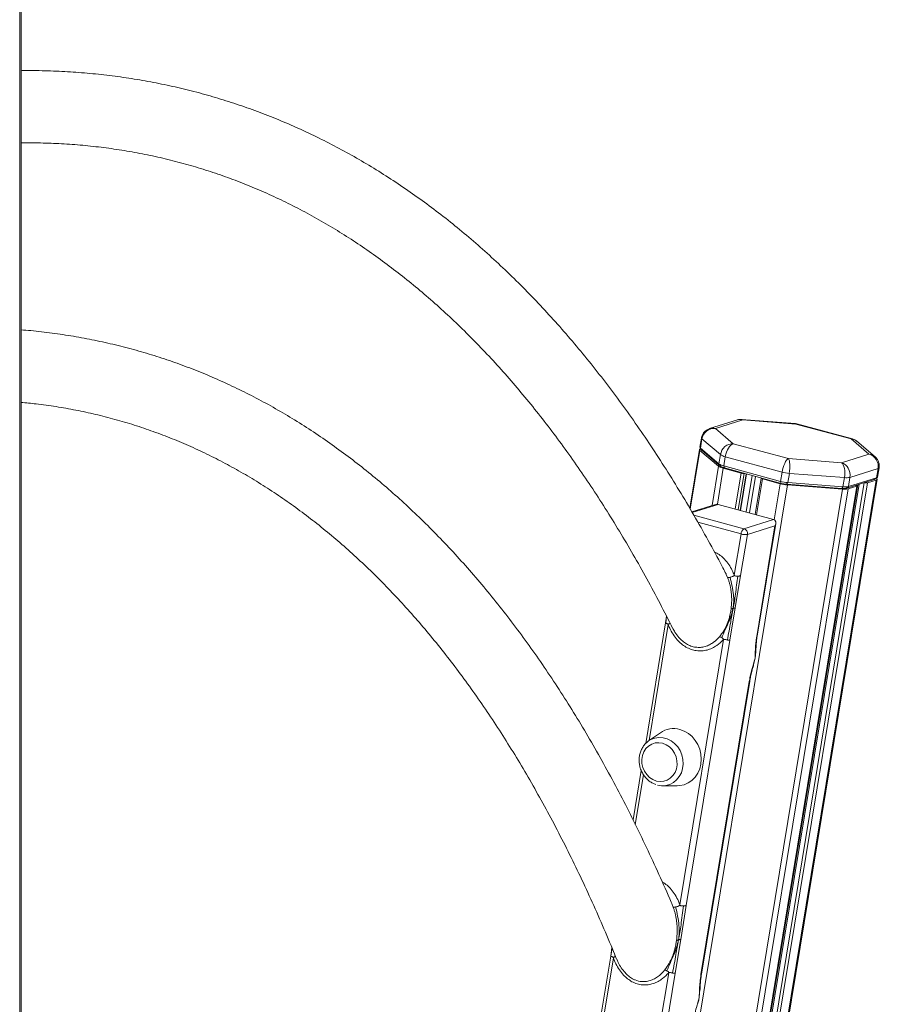
# Model space of a CAD drawing. Units: millimetres. Extents: x -12111 to 16392, y -2138 to 6954.
# Drawn here: x 7771 to 8128, y -339 to 70 of the extents above; entities that cross this region are included whole.
import ezdxf

# ---------------------------------------------------------------- set-up
doc = ezdxf.new("R2010")
doc.units = ezdxf.units.MM

msp = doc.modelspace()

# ---------------------------------------------------------------- linework, layer by layer
at = {"color": 7, "linetype": 'Continuous', "lineweight": 15}
for p, q in [((7772.05, -397.44), (7772.05, 294.65)), ((7771.47, 293.44), (7771.47, -398.64)), ((8069.45, -96.14), (8057.91, -99.77)), ((8071.65, -96.14), (8060.29, -99.71)), ((8093.44, -97.67), (8071.15, -95.95)), ((8093.75, -97.85), (8071.65, -96.14)), ((8094.16, -97.81), (8093.44, -97.7)), ((8116.62, -104.06), (8093.75, -97.85)), ((8117.23, -104.07), (8094.18, -97.8)), ((8060.29, -99.71), (8067.73, -106.02)), ((8054.49, -103.68), (8053.85, -107.52)), ((8054.69, -104.04), (8054.06, -107.88)), ((8062.39, -110.58), (8054.69, -104.04)), ((8067.73, -106.02), (8090.6, -112.24)), ((8124.06, -110.38), (8116.62, -104.06)), ((8126.57, -111.44), (8118.99, -105)), ((8053.7, -108.48), (8049.68, -132.87)), ((8061.6, -115.38), (8053.9, -108.84)), ((8053.93, -107.75), (8054.74, -108.81)), ((8054.06, -107.88), (8061.76, -114.42)), ((8054.84, -108.91), (8054.06, -107.88)), ((8054.1, -108.17), (8054.22, -108.13)), ((8062.53, -115.45), (8054.84, -108.91)), ((8112.7, -113.95), (8124.06, -110.38)), ((8062.39, -110.58), (8061.76, -114.42)), ((8062.53, -115.45), (8061.76, -114.42)), ((8064.38, -111.42), (8063.74, -115.26)), ((8087.98, -117.83), (8064.38, -111.42)), ((8090.6, -112.24), (8112.7, -113.95)), ((8070.96, -118.23), (8063.59, -116.22)), ((8063.74, -115.26), (8087.35, -121.68)), ((8064.03, -116.09), (8063.74, -115.26)), ((8087.63, -122.5), (8064.03, -116.09)), ((8072.29, -118.33), (8072.29, -118.33)), ((8087.98, -117.83), (8087.35, -121.68)), ((8091, -118.35), (8090.36, -122.19)), ((8113.87, -120.12), (8091, -118.35)), ((8127.87, -116.33), (8116.15, -120.01)), ((8127.87, -116.33), (8127.24, -120.17)), ((8127.65, -119.86), (8128.28, -116.02)), ((8022.33, -759.48), (8127.49, -120.82)), ((8070.73, -133.73), (8073.22, -118.58)), ((8079.26, -120.33), (8076.78, -135.38)), ((8079.36, -120.25), (8079.36, -120.25)), ((8087.19, -122.64), (8079.81, -120.63)), ((8087.63, -122.5), (8087.35, -121.68)), ((8089.89, -122.89), (8090.36, -122.19)), ((8090.36, -122.19), (8113.24, -123.97)), ((8113.87, -120.12), (8113.24, -123.97)), ((8126.19, -120.9), (8114.48, -124.58)), ((8116.15, -120.01), (8115.52, -123.86)), ((8115.52, -123.86), (8127.24, -120.17)), ((8127.08, -121.14), (8123.41, -122.29)), ((8127.24, -120.17), (8126.19, -120.9)), ((8126.39, -120.81), (8127.5, -120.05)), ((8127.11, -120.32), (8127.28, -120.46)), ((8015.52, -752.84), (8119.13, -123.59)), ((8119.38, -123.03), (8015.66, -752.98)), ((8112.77, -124.66), (8089.89, -122.89)), ((8113.08, -124.93), (8090.2, -123.16)), ((8112.77, -124.66), (8113.24, -123.97)), ((8114.48, -124.58), (8115.52, -123.86)), ((8119.02, -123.67), (8115.36, -124.82)), ((8060.4, -131.26), (8050.56, -134.35)), ((8084.43, -137.46), (8061.43, -131.21)), ((8072.14, -141.32), (8084.43, -137.46)), ((8085, -140.14), (8073.59, -143.72)), ((8077.44, -186.07), (8085, -140.14)), ((8077.64, -185.92), (8085.34, -139.19)), ((8068.13, -160.62), (8070.94, -143.52)), ((8073.59, -143.72), (8070.77, -160.83)), ((8068.57, -174.21), (8070.77, -160.83)), ((8066.36, -187.59), (8068.57, -174.21)), ((8040, -177.64), (8039.65, -180.47)), ((8039.64, -180.47), (8031.4, -230.48)), ((8045.57, -297.59), (8063.72, -187.39)), ((8066.36, -187.59), (8048.22, -297.79)), ((8076.78, -195.12), (8076.14, -197.79)), ((8054.32, -326.5), (8074.37, -204.75)), ((8054.52, -326.35), (8074.57, -204.59)), ((8037.45, -226.05), (8032.59, -229.47)), ((8029.54, -241.8), (8026.16, -262.3)), ((8038.43, -248.08), (8044.37, -248.09)), ((8045.9, -311.87), (8048.22, -297.79)), ((8043.58, -325.94), (8045.9, -311.87)), ((8016.86, -318.82), (8009.17, -365.49)), ((8017.33, -315.24), (8016.87, -318.82)), ((8027.71, -406.1), (8040.94, -325.74)), ((8043.58, -325.94), (8030.35, -406.3)), ((8053.89, -332.75), (8053.57, -336.08))]:
    msp.add_line(p, q, dxfattribs=at)
at = {"color": 8, "linetype": 'Continuous', "lineweight": 15}
for p, q in [((8053.9, -108.84), (8049.89, -133.22)), ((8061.6, -115.38), (8058.91, -131.73)), ((8063.59, -116.22), (8061.13, -131.16)), ((8070.96, -118.23), (8068.51, -133.13)), ((8072.29, -118.33), (8069.79, -133.48)), ((8073.14, -118.56), (8070.64, -133.71)), ((8122.09, -122.18), (8017.87, -755.14)), ((8123.41, -122.29), (8019.03, -756.26)), ((8127.08, -121.14), (8022.02, -759.18)), ((8075.53, -119.21), (8073.03, -134.36)), ((8077.01, -119.61), (8074.52, -134.76)), ((8079.81, -120.63), (8077.35, -135.53)), ((8087.19, -122.64), (8084.73, -137.58)), ((8090.2, -123.16), (7990.54, -728.46)), ((8113.08, -124.93), (8010.5, -747.94)), ((8115.36, -124.82), (8012.45, -749.84)), ((8119.02, -123.67), (8015.44, -752.76)), ((8120.01, -122.84), (8016.18, -753.48)), ((8119.15, -123.11), (8119.09, -123.51)), ((8061.43, -131.21), (8050.7, -134.58)), ((8051.34, -135.67), (8072.14, -141.32)), ((8070.94, -143.52), (8053.03, -138.65)), ((8065.39, -161.62), (8064.84, -160.38)), ((8039.75, -180.57), (8040.07, -177.77)), ((8040.72, -181.14), (8032.79, -229.32)), ((8041.45, -180.72), (8041.4, -180.37)), ((8030.45, -243.53), (8027.06, -264.13)), ((8042.82, -298.55), (8042.34, -297.37)), ((8016.96, -318.92), (8017.39, -315.39)), ((8018.67, -319.11), (8018.54, -318.2)), ((8017.94, -319.49), (8010.56, -364.34))]:
    msp.add_line(p, q, dxfattribs=at)
at = {"color": 7, "linetype": 'Continuous', "lineweight": 15, "flags": 128}
for points in [[(8053.9, -108.84), (8053.79, -108.74), (8053.73, -108.64), (8053.69, -108.54), (8053.7, -108.45), (8053.75, -108.37), (8053.83, -108.3), (8053.95, -108.23), (8054.1, -108.17)], [(8054.84, -108.91), (8054.76, -108.84), (8054.74, -108.81)], [(8079.81, -120.63), (8079.64, -120.58), (8079.5, -120.53), (8079.39, -120.48), (8079.31, -120.42), (8079.27, -120.37), (8079.26, -120.33), (8079.29, -120.29), (8079.36, -120.25)], [(8126.39, -120.81), (8126.31, -120.85), (8126.19, -120.9)], [(8127.28, -120.46), (8127.39, -120.57), (8127.46, -120.67), (8127.49, -120.76), (8127.48, -120.85), (8127.43, -120.93), (8127.35, -121.01), (8127.23, -121.08), (8127.08, -121.14)], [(8127.24, -120.17), (8127.39, -120.12), (8127.51, -120.05), (8127.59, -119.97), (8127.64, -119.89), (8127.65, -119.86)], [(8118.58, -123.29), (8118.74, -123.34), (8118.88, -123.39), (8119, -123.45), (8119.07, -123.5), (8119.12, -123.55), (8119.12, -123.6), (8119.09, -123.64), (8119.02, -123.67)], [(8044.37, -248.09), (8045.51, -248.03), (8047.33, -247.64), (8049.04, -246.89), (8050.58, -245.83), (8051.91, -244.47), (8052.99, -242.86), (8053.79, -241.05), (8054.28, -239.09), (8054.45, -237.05), (8054.29, -234.98), (8053.81, -232.94), (8053.02, -231.01), (8051.94, -229.23), (8050.62, -227.67), (8049.08, -226.36), (8047.38, -225.35), (8045.57, -224.68)], [(8038.37, -230.44), (8036.84, -230.21), (8035.33, -230.32), (8033.89, -230.79), (8032.59, -231.58), (8031.48, -232.66), (8030.62, -233.99), (8030.04, -235.51), (8029.78, -237.15), (8029.82, -238.83), (8030.19, -240.5), (8030.86, -242.06), (8031.8, -243.46), (8032.97, -244.64), (8034.32, -245.53), (8035.79, -246.11), (8037.32, -246.35), (8038.84, -246.23), (8040.28, -245.77), (8041.58, -244.98), (8042.68, -243.89), (8043.54, -242.56), (8044.12, -241.05), (8044.39, -239.41), (8044.34, -237.72), (8043.97, -236.06), (8043.3, -234.49), (8042.36, -233.09), (8041.19, -231.92), (8039.84, -231.02), (8038.37, -230.44)], [(8032.09, -229.84), (8032.11, -229.82), (8032.59, -229.47)], [(8038.7, -248.07), (8037.96, -248.06), (8036.23, -247.78)]]:
    msp.add_lwpolyline(points, dxfattribs=at)
at = {"color": 8, "linetype": 'Continuous', "lineweight": 15, "flags": 128}
for points in [[(8077.44, -186.07), (8077.58, -186.01), (8077.64, -185.93), (8077.64, -185.92)], [(8074.57, -204.59), (8074.57, -204.6), (8074.5, -204.68), (8074.37, -204.75)], [(8032.59, -229.47), (8033.56, -228.88), (8035.16, -228.27), (8036.85, -228.01), (8038.58, -228.12), (8040.29, -228.58), (8041.9, -229.38), (8043.37, -230.5), (8044.64, -231.89), (8045.66, -233.5), (8046.4, -235.28), (8046.83, -237.16), (8046.94, -239.07), (8046.71, -240.94), (8046.17, -242.7), (8045.32, -244.3), (8044.21, -245.67), (8042.86, -246.77), (8041.33, -247.55), (8039.68, -247.98), (8038.7, -248.07)], [(8054.52, -326.35), (8054.52, -326.36), (8054.45, -326.44), (8054.32, -326.5)]]:
    msp.add_lwpolyline(points, dxfattribs=at)
at = {"color": 8, "linetype": 'Continuous', "lineweight": 15}
for centre, radius, start, end in [((8054.91, -103.68), 0.422, 180.0199, 238.8317), ((8127.81, -115.82), 0.51, 277.0102, 337.534)]:
    msp.add_arc(centre, radius, start, end, dxfattribs=at)
at = {"color": 7, "linetype": 'Continuous', "lineweight": 15}
for centre, radius, start, end in [((8054.28, -107.52), 0.422, 180.103, 238.8181), ((8064.96, -109.63), 5.77, 236.2645, 257.8326), ((8065.59, -105.78), 5.77, 236.2645, 257.8326), ((8064.8, -110.59), 5.77, 236.2645, 257.8326), ((8064.94, -111.86), 4.32, 236.2645, 257.8326), ((8071.85, -115.36), 3, 252.789, 278.3625), ((8092.32, -101.59), 16.81, 255.0292, 265.471), ((8091.53, -106.39), 16.81, 255.0292, 265.471), ((8091.69, -105.43), 16.81, 255.0292, 265.471), ((8090.88, -110.32), 12.61, 255.0292, 265.471), ((8114.69, -113.34), 6.83, 263.1239, 282.336), ((8122.98, -119.32), 3, 252.789, 278.3625), ((8113.38, -119.57), 5.13, 263.1239, 282.336), ((8113.9, -118.14), 6.83, 263.1239, 282.336), ((8114.06, -117.18), 6.83, 263.1239, 282.336), ((8073.88, -143.69), 2.94, 126.3015, 176.6444), ((8071.49, -143.35), 2.13, 350.0169, 72.2954), ((8072.72, -137.79), 6, 252.789, 278.3625), ((8042.96, -233.94), 9.62, 74.2891, 124.9604)]:
    msp.add_arc(centre, radius, start, end, dxfattribs=at)
at = {"color": 8, "linetype": 'Continuous', "lineweight": 15}
for centre, major_axis, ratio, start_param, end_param in [((8070.85, -100.94), (-1.16, 4.87), 0.853539, 5.825405, 6.342596), ((8070.85, -100.94), (0.27, 4.99), 0.42016, 6.028695, 6.273566), ((8092.96, -102.65), (0.49, 4.98), 0.269359, 6.043789, 6.28866), ((8092.96, -102.65), (1.21, 4.85), 0.326358, 6.276299, 6.527212), ((8059.5, -104.51), (-2.07, 4.56), 0.918818, 5.653864, 6.16846), ((8115.83, -108.87), (1.43, 4.79), 0.473367, 0.016065, 0.262414), ((8123.27, -115.19), (3.79, 3.27), 0.936448, 0.156607, 0.728704)]:
    msp.add_ellipse(centre, major_axis=major_axis, ratio=ratio, start_param=start_param, end_param=end_param, dxfattribs=at)
at = {"color": 7, "linetype": 'Continuous', "lineweight": 15}
for centre, major_axis, ratio, start_param, end_param in [((8059.5, -104.51), (3.79, 3.27), 0.936448, 0.728704, 2.299501), ((8066.94, -110.83), (2.91, 4.07), 0.880663, 0.508968, 2.079765), ((8066.94, -110.83), (1.43, 4.79), 0.473367, 0.262414, 1.83321), ((8115.83, -108.87), (2.91, 4.07), 0.880663, 6.208941, 6.792154), ((8123.27, -115.19), (-2.07, 4.56), 0.918818, 4.083068, 5.653864), ((8089.81, -117.04), (1.21, 4.85), 0.326358, 0.244026, 1.814823), ((8089.81, -117.04), (0.49, 4.98), 0.269359, 4.472993, 6.043789), ((8111.91, -118.75), (0.27, 4.99), 0.42016, 4.457898, 6.028695), ((8111.91, -118.75), (-1.16, 4.87), 0.853539, 4.254609, 5.825405), ((8060.24, -133.41), (1.68, 1.94), 0.6759, 0.31513, 0.83232), ((8083.24, -139.66), (1.68, 1.94), 0.6759, 5.027519, 6.598315)]:
    msp.add_ellipse(centre, major_axis=major_axis, ratio=ratio, start_param=start_param, end_param=end_param, dxfattribs=at)
for points, knots in [([(8064.42, -159.52), (8063.98, -158.67), (8061.66, -154.13), (8057.31, -146.16), (8051.36, -135.62), (8045.28, -125.37), (8039.07, -115.39), (8032.73, -105.69), (8026.27, -96.27), (8019.69, -87.13), (8012.98, -78.27), (8006.15, -69.69), (7999.2, -61.41), (7992.13, -53.41), (7984.95, -45.7), (7977.65, -38.29), (7970.24, -31.18), (7962.72, -24.36), (7955.1, -17.84), (7947.37, -11.62), (7939.54, -5.7), (7931.6, -0.08), (7923.57, 5.24), (7915.44, 10.25), (7907.22, 14.96), (7898.91, 19.36), (7890.5, 23.46), (7882.01, 27.26), (7873.43, 30.75), (7864.76, 33.93), (7856.01, 36.81), (7847.18, 39.39), (7838.26, 41.65), (7829.27, 43.62), (7820.2, 45.28), (7811.05, 46.63), (7801.82, 47.67), (7792.52, 48.42), (7783.15, 48.83), (7776.32, 48.98), (7772.6, 48.9), (7772.05, 48.88)], [0, 0, 0, 0, 0.006222, 0.03336, 0.060492, 0.087615, 0.114728, 0.141828, 0.168914, 0.195983, 0.223033, 0.250062, 0.277068, 0.304047, 0.330998, 0.357917, 0.384804, 0.411655, 0.43847, 0.465246, 0.491984, 0.518682, 0.545341, 0.571961, 0.598545, 0.625093, 0.651609, 0.678097, 0.704559, 0.731001, 0.757427, 0.783843, 0.810253, 0.836663, 0.863078, 0.889502, 0.915941, 0.942399, 0.968882, 0.995392, 1, 1, 1, 1]), ([(7772.05, 18.88), (7772.5, 18.9), (7775.93, 18.98), (7782.28, 18.84), (7791.08, 18.45), (7799.82, 17.72), (7808.48, 16.7), (7817.08, 15.38), (7825.6, 13.75), (7834.05, 11.81), (7842.41, 9.57), (7850.7, 7.02), (7858.9, 4.16), (7867.02, 1.01), (7875.04, -2.45), (7882.98, -6.21), (7890.82, -10.27), (7898.57, -14.63), (7906.22, -19.28), (7913.77, -24.23), (7921.22, -29.47), (7928.57, -35), (7935.82, -40.82), (7942.97, -46.93), (7950.01, -53.33), (7956.95, -60.02), (7963.79, -66.99), (7970.52, -74.24), (7977.14, -81.77), (7983.66, -89.59), (7990.07, -97.69), (7996.37, -106.06), (8002.56, -114.71), (8008.64, -123.64), (8014.61, -132.85), (8020.47, -142.33), (8026.22, -152.07), (8031.84, -162.1), (8037.3, -172.26), (8040.82, -179.21), (8042.55, -182.63)], [0, 0, 0, 0, 0.004071, 0.031147, 0.058268, 0.085431, 0.112633, 0.13987, 0.167135, 0.194422, 0.221724, 0.249032, 0.276336, 0.303627, 0.330899, 0.358143, 0.385354, 0.412528, 0.439659, 0.466746, 0.493787, 0.520781, 0.547729, 0.574631, 0.601489, 0.628305, 0.655082, 0.681823, 0.708531, 0.735207, 0.761857, 0.788482, 0.815085, 0.841668, 0.868236, 0.894789, 0.921329, 0.94786, 0.974382, 1, 1, 1, 1]), ([(8042.34, -297.37), (8042.22, -297.07), (8040.44, -292.83), (8036.9, -284.91), (8031.71, -273.62), (8026.37, -262.63), (8020.9, -251.89), (8015.3, -241.42), (8009.57, -231.21), (8003.7, -221.28), (7997.71, -211.61), (7991.59, -202.23), (7985.34, -193.12), (7978.97, -184.3), (7972.47, -175.76), (7965.85, -167.5), (7959.12, -159.53), (7952.26, -151.86), (7945.29, -144.47), (7938.21, -137.38), (7931.02, -130.59), (7923.71, -124.09), (7916.3, -117.9), (7908.79, -112), (7901.17, -106.41), (7893.46, -101.12), (7885.64, -96.13), (7877.73, -91.44), (7869.73, -87.06), (7861.64, -82.99), (7853.46, -79.22), (7845.19, -75.75), (7836.83, -72.59), (7828.4, -69.74), (7819.87, -67.19), (7811.27, -64.95), (7802.59, -63.01), (7793.83, -61.37), (7784.99, -60.06), (7777.73, -59.19), (7773.39, -58.86), (7772.05, -58.76)], [0, 0, 0, 0, 0.002114, 0.029143, 0.05617, 0.083194, 0.110213, 0.137226, 0.164232, 0.191229, 0.218214, 0.245186, 0.272141, 0.299079, 0.325995, 0.352887, 0.379753, 0.40659, 0.433394, 0.460163, 0.486896, 0.513589, 0.54024, 0.56685, 0.593416, 0.619938, 0.646418, 0.672857, 0.699255, 0.725617, 0.751946, 0.778246, 0.804521, 0.830778, 0.857022, 0.883259, 0.909495, 0.935734, 0.961983, 0.988248, 1, 1, 1, 1]), ([(7772.05, -88.86), (7774.12, -89.06), (7779, -89.52), (7786.58, -90.6), (7794.81, -92.04), (7802.96, -93.81), (7811.03, -95.87), (7819.03, -98.24), (7826.94, -100.92), (7834.77, -103.9), (7842.51, -107.18), (7850.15, -110.76), (7857.7, -114.65), (7865.16, -118.83), (7872.52, -123.3), (7879.78, -128.07), (7886.95, -133.14), (7894.01, -138.49), (7900.97, -144.14), (7907.83, -150.07), (7914.58, -156.29), (7921.23, -162.79), (7927.78, -169.58), (7934.22, -176.65), (7940.56, -184), (7946.79, -191.64), (7952.91, -199.55), (7958.92, -207.74), (7964.82, -216.21), (7970.62, -224.95), (7976.3, -233.97), (7981.87, -243.25), (7987.32, -252.82), (7992.66, -262.65), (7997.89, -272.74), (8002.99, -283.11), (8007.98, -293.74), (8012.84, -304.64), (8016.61, -313.43), (8018.73, -318.66), (8019.3, -320.08)], [0, 0, 0, 0, 0.020254, 0.047565, 0.074911, 0.102285, 0.129679, 0.157084, 0.184487, 0.211878, 0.239249, 0.26659, 0.293895, 0.321157, 0.348373, 0.375538, 0.402651, 0.429712, 0.45672, 0.483677, 0.510586, 0.537448, 0.564268, 0.591047, 0.617791, 0.644501, 0.671182, 0.697837, 0.724469, 0.751082, 0.777677, 0.804258, 0.830826, 0.857385, 0.883936, 0.91048, 0.93702, 0.963557, 0.990091, 1, 1, 1, 1]), ([(8071.14, -95.98), (8070.88, -95.96), (8070.29, -95.91), (8069.73, -96.08), (8069.41, -96.18)], [0, 0, 0, 0, 0.441804, 1, 1, 1, 1]), ([(8057.93, -99.79), (8057.86, -99.8), (8057.36, -99.9), (8056.53, -100.4), (8055.54, -101.26), (8054.86, -102.34), (8054.58, -103.18), (8054.5, -103.62), (8054.49, -103.68)], [0, 0, 0, 0, 0.0374726, 0.2779399, 0.5175355, 0.7537981, 0.9690402, 1, 1, 1, 1]), ([(8118.94, -104.99), (8118.74, -104.83), (8118.23, -104.42), (8117.61, -104.12), (8117.2, -104.06), (8117.19, -104.06)], [0, 0, 0, 0, 0.381119, 0.987518, 1, 1, 1, 1]), ([(8128.28, -116.02), (8128.31, -115.63), (8128.39, -114.83), (8128.13, -113.63), (8127.59, -112.54), (8127.03, -111.79), (8126.6, -111.49), (8126.51, -111.42)], [0, 0, 0, 0, 0.228564, 0.464727, 0.698796, 0.933027, 1, 1, 1, 1]), ([(8064.84, -160.38), (8064.77, -160.21), (8064.65, -159.91), (8064.49, -159.63), (8064.42, -159.52)], [0, 0, 0, 0, 0.5800457, 1, 1, 1, 1]), ([(8066.39, -161.47), (8066.2, -161.51), (8065.86, -161.58), (8065.51, -161.63), (8065.43, -161.62), (8065.39, -161.62)], [0, 0, 0, 0, 0.36743, 0.65723, 1, 1, 1, 1]), ([(8065.39, -161.62), (8065.54, -162.02), (8065.84, -162.86), (8066.22, -164.15), (8066.53, -165.5), (8066.78, -166.9), (8067.01, -168.77), (8067.14, -171.43), (8066.93, -173.55), (8066.81, -174.77)], [0, 0, 0, 0, 0.096287, 0.19551, 0.297711, 0.402931, 0.511205, 0.720333, 1, 1, 1, 1]), ([(8068.13, -160.62), (8068.11, -160.67), (8068.08, -160.77), (8067.88, -160.97), (8067.51, -161.16), (8066.94, -161.34), (8066.58, -161.42), (8066.39, -161.47)], [0, 0, 0, 0, 0.074432, 0.164276, 0.412777, 0.683689, 1, 1, 1, 1]), ([(8066.39, -161.47), (8066.68, -162.7), (8067.27, -165.15), (8067.83, -168.54), (8068, -171.65), (8067.77, -173.52), (8067.66, -174.46)], [0, 0, 0, 0, 0.2812042, 0.56001, 0.7781768, 1, 1, 1, 1]), ([(8069.63, -161.02), (8069.43, -162.25), (8069.03, -164.73), (8068.62, -169.27), (8068.03, -172.5), (8067.66, -174.46)], [0, 0, 0, 0, 0.2766384, 0.5595598, 1, 1, 1, 1]), ([(8069.63, -161.02), (8069.43, -161.03), (8069.08, -161.03), (8068.6, -160.94), (8068.32, -160.83), (8068.18, -160.72), (8068.14, -160.65), (8068.13, -160.62)], [0, 0, 0, 0, 0.377134, 0.664067, 0.865816, 0.93935, 1, 1, 1, 1]), ([(8070.77, -160.83), (8070.68, -160.86), (8070.51, -160.91), (8070.12, -160.99), (8069.81, -161.01), (8069.63, -161.02)], [0, 0, 0, 0, 0.34093, 0.630879, 1, 1, 1, 1]), ([(8066.81, -174.77), (8066.71, -175.4), (8066.55, -176.44), (8066.18, -178), (8065.77, -179.39), (8065.03, -181.41), (8063.88, -183.78), (8062.61, -185.43), (8062, -186.22)], [0, 0, 0, 0, 0.1480245, 0.2434895, 0.3734053, 0.4894748, 0.7552991, 1, 1, 1, 1]), ([(8062.92, -186.56), (8063.38, -185.5), (8064.31, -183.4), (8066.28, -179.44), (8067.14, -176.35), (8067.66, -174.46)], [0, 0, 0, 0, 0.283399, 0.562827, 1, 1, 1, 1]), ([(8065.27, -187.51), (8065.74, -185.05), (8066.57, -180.68), (8067.33, -176.36), (8067.66, -174.46)], [0, 0, 0, 0, 0.560139, 1, 1, 1, 1]), ([(8066.81, -174.77), (8066.97, -174.71), (8067.25, -174.6), (8067.53, -174.51), (8067.66, -174.46)], [0, 0, 0, 0, 0.546631, 1, 1, 1, 1]), ([(8068.57, -174.21), (8068.4, -174.25), (8068.1, -174.33), (8067.8, -174.42), (8067.66, -174.46)], [0, 0, 0, 0, 0.54947, 1, 1, 1, 1]), ([(8040.72, -181.14), (8040.71, -181.11), (8040.67, -181.04), (8040.54, -180.93), (8040.3, -180.8), (8039.98, -180.67), (8039.83, -180.6), (8039.75, -180.57)], [0, 0, 0, 0, 0.06035, 0.133651, 0.335221, 0.622343, 1, 1, 1, 1]), ([(8040.72, -181.14), (8040.73, -181.12), (8040.74, -181.07), (8040.83, -180.97), (8040.99, -180.87), (8041.23, -180.77), (8041.37, -180.74), (8041.45, -180.72)], [0, 0, 0, 0, 0.060357, 0.133653, 0.335409, 0.622809, 1, 1, 1, 1]), ([(8063.72, -187.39), (8062.81, -188.27), (8061.35, -189.66), (8058.96, -191), (8056.88, -191.77), (8054.65, -192.14), (8052.4, -192.06), (8050.17, -191.51), (8048.07, -190.54), (8046.13, -189.17), (8044.31, -187.4), (8042.67, -185.2), (8041.49, -183.03), (8040.92, -181.63), (8040.72, -181.14)], [0, 0, 0, 0, 0.132278, 0.210857, 0.291199, 0.369852, 0.451037, 0.528438, 0.608582, 0.685531, 0.764714, 0.855815, 0.949432, 1, 1, 1, 1]), ([(8062, -186.22), (8062.14, -186.25), (8062.43, -186.31), (8062.75, -186.47), (8062.92, -186.56)], [0, 0, 0, 0, 0.499347, 1, 1, 1, 1]), ([(8062.92, -186.56), (8063.04, -186.63), (8063.27, -186.76), (8063.53, -187), (8063.67, -187.18), (8063.72, -187.31), (8063.72, -187.36), (8063.72, -187.39)], [0, 0, 0, 0, 0.377184, 0.664578, 0.866336, 0.939639, 1, 1, 1, 1]), ([(8065.27, -187.51), (8065.08, -187.47), (8064.73, -187.4), (8064.26, -187.31), (8063.96, -187.29), (8063.79, -187.33), (8063.74, -187.37), (8063.72, -187.39)], [0, 0, 0, 0, 0.377691, 0.664822, 0.866377, 0.939664, 1, 1, 1, 1]), ([(8066.36, -187.59), (8066.28, -187.6), (8066.11, -187.62), (8065.74, -187.59), (8065.44, -187.54), (8065.27, -187.51)], [0, 0, 0, 0, 0.341067, 0.630982, 1, 1, 1, 1]), ([(8076.78, -195.12), (8076.78, -195.11), (8076.82, -193.92), (8076.88, -191.97), (8077.05, -189.19), (8077.24, -187.35), (8077.41, -186.29), (8077.44, -186.07)], [0, 0, 0, 0, 0.003072, 0.405701, 0.668187, 0.930133, 1, 1, 1, 1]), ([(8077.11, -191.95), (8077.16, -190.99), (8077.24, -189.41), (8077.42, -187.39), (8077.59, -186.32), (8077.65, -185.91)], [0, 0, 0, 0, 0.4905922, 0.8077598, 1, 1, 1, 1]), ([(8077.08, -191.95), (8077.03, -192.92), (8076.97, -193.99), (8076.8, -195.03), (8076.78, -195.12)], [0, 0, 0, 0, 0.914387, 1, 1, 1, 1]), ([(8074.37, -204.75), (8074.39, -204.62), (8074.54, -203.73), (8074.89, -202.06), (8075.67, -198.99), (8076.34, -196.68), (8076.78, -195.13), (8076.78, -195.12)], [0, 0, 0, 0, 0.041015, 0.277407, 0.51425, 0.996937, 1, 1, 1, 1]), ([(8074.57, -204.59), (8074.65, -204.13), (8074.85, -203.01), (8075.31, -201.06), (8075.78, -199.26), (8076.1, -198.13), (8076.19, -197.81)], [0, 0, 0, 0, 0.205645, 0.49603, 0.856568, 1, 1, 1, 1]), ([(8032.09, -229.89), (8031.82, -230.1), (8031.13, -230.66), (8030.23, -231.84), (8029.42, -233.33), (8028.88, -234.97), (8028.61, -236.71), (8028.64, -238.5), (8028.95, -240.28), (8029.55, -241.98), (8030.42, -243.57), (8031.52, -244.98), (8032.84, -246.17), (8034.2, -247.06), (8035.14, -247.4), (8035.56, -247.55)], [0, 0, 0, 0, 0.049513, 0.128772, 0.208396, 0.288454, 0.36893, 0.449759, 0.530864, 0.612175, 0.693626, 0.775139, 0.856627, 0.937967, 1, 1, 1, 1]), ([(8043.79, -298.41), (8043.6, -298.45), (8043.26, -298.52), (8042.92, -298.56), (8042.85, -298.55), (8042.82, -298.55)], [0, 0, 0, 0, 0.366769, 0.656372, 1, 1, 1, 1]), ([(8045.57, -297.59), (8045.57, -297.61), (8045.56, -297.66), (8045.5, -297.76), (8045.33, -297.93), (8044.93, -298.11), (8044.36, -298.29), (8043.99, -298.37), (8043.79, -298.41)], [0, 0, 0, 0, 0.035023, 0.072754, 0.161168, 0.4094, 0.681601, 1, 1, 1, 1]), ([(8043.79, -298.41), (8044.09, -299.71), (8044.68, -302.3), (8045.23, -305.87), (8045.36, -309.15), (8045.12, -311.12), (8045, -312.12)], [0, 0, 0, 0, 0.28066, 0.559509, 0.778021, 1, 1, 1, 1]), ([(8047.08, -297.99), (8046.87, -299.28), (8046.45, -301.89), (8046.01, -306.66), (8045.38, -310.05), (8045, -312.12)], [0, 0, 0, 0, 0.276567, 0.55924, 1, 1, 1, 1]), ([(8047.08, -297.99), (8046.88, -297.99), (8046.52, -297.99), (8046.04, -297.91), (8045.76, -297.8), (8045.62, -297.68), (8045.59, -297.62), (8045.57, -297.59)], [0, 0, 0, 0, 0.380279, 0.668339, 0.869003, 0.941139, 1, 1, 1, 1]), ([(8048.22, -297.79), (8048.13, -297.83), (8047.96, -297.88), (8047.57, -297.96), (8047.25, -297.98), (8047.08, -297.99)], [0, 0, 0, 0, 0.3416841, 0.6314455, 1, 1, 1, 1]), ([(8042.82, -298.55), (8042.97, -298.98), (8043.27, -299.86), (8043.64, -301.23), (8043.94, -302.65), (8044.18, -304.12), (8044.39, -306.11), (8044.5, -308.91), (8044.27, -311.15), (8044.14, -312.43)], [0, 0, 0, 0, 0.0959317, 0.194876, 0.2968789, 0.4019819, 0.5102218, 0.720228, 1, 1, 1, 1]), ([(8044.14, -312.43), (8044.06, -312.99), (8043.91, -313.95), (8043.63, -315.27), (8043.32, -316.47), (8042.96, -317.65), (8042.27, -319.57), (8041.15, -321.99), (8039.86, -323.76), (8039.24, -324.61)], [0, 0, 0, 0, 0.124226, 0.213025, 0.297959, 0.398771, 0.490523, 0.75626, 1, 1, 1, 1]), ([(8040.14, -324.95), (8040.62, -323.82), (8041.56, -321.58), (8043.56, -317.38), (8044.45, -314.11), (8045, -312.12)], [0, 0, 0, 0, 0.283591, 0.562648, 1, 1, 1, 1]), ([(8042.49, -325.86), (8042.98, -323.28), (8043.84, -318.67), (8044.65, -314.12), (8045, -312.12)], [0, 0, 0, 0, 0.5602887, 1, 1, 1, 1]), ([(8044.14, -312.43), (8044.3, -312.37), (8044.59, -312.26), (8044.87, -312.16), (8045, -312.12)], [0, 0, 0, 0, 0.547584, 1, 1, 1, 1]), ([(8045.9, -311.87), (8045.74, -311.91), (8045.44, -311.98), (8045.13, -312.08), (8045, -312.12)], [0, 0, 0, 0, 0.550398, 1, 1, 1, 1]), ([(8017.94, -319.49), (8017.93, -319.46), (8017.9, -319.4), (8017.76, -319.28), (8017.53, -319.16), (8017.2, -319.03), (8017.05, -318.96), (8016.96, -318.92)], [0, 0, 0, 0, 0.058445, 0.130262, 0.330687, 0.619009, 1, 1, 1, 1]), ([(8017.94, -319.49), (8017.95, -319.47), (8017.96, -319.42), (8018.04, -319.33), (8018.2, -319.24), (8018.44, -319.15), (8018.59, -319.13), (8018.67, -319.11)], [0, 0, 0, 0, 0.058446, 0.130256, 0.33086, 0.619457, 1, 1, 1, 1]), ([(8040.94, -325.74), (8040.12, -326.58), (8038.78, -327.95), (8036.56, -329.39), (8034.53, -330.29), (8032.34, -330.8), (8030.1, -330.86), (8027.83, -330.43), (8025.72, -329.55), (8023.81, -328.28), (8022.03, -326.63), (8020.4, -324.56), (8018.97, -322.12), (8018.28, -320.36), (8017.94, -319.49)], [0, 0, 0, 0, 0.120024, 0.197186, 0.275959, 0.35324, 0.433078, 0.509937, 0.589903, 0.66164, 0.73545, 0.822812, 0.912586, 1, 1, 1, 1]), ([(8039.24, -324.61), (8039.38, -324.64), (8039.66, -324.71), (8039.98, -324.87), (8040.14, -324.95)], [0, 0, 0, 0, 0.499334, 1, 1, 1, 1]), ([(8040.14, -324.95), (8040.27, -325.02), (8040.49, -325.15), (8040.75, -325.37), (8040.89, -325.54), (8040.94, -325.67), (8040.94, -325.72), (8040.94, -325.74)], [0, 0, 0, 0, 0.380541, 0.669136, 0.869742, 0.941553, 1, 1, 1, 1]), ([(8042.49, -325.86), (8042.29, -325.82), (8041.95, -325.75), (8041.47, -325.67), (8041.18, -325.65), (8041.01, -325.68), (8040.96, -325.72), (8040.94, -325.74)], [0, 0, 0, 0, 0.381025, 0.669356, 0.869766, 0.941569, 1, 1, 1, 1]), ([(8043.58, -325.94), (8043.5, -325.96), (8043.33, -325.98), (8042.96, -325.94), (8042.66, -325.89), (8042.49, -325.86)], [0, 0, 0, 0, 0.341855, 0.631574, 1, 1, 1, 1]), ([(8053.57, -336.08), (8053.57, -336.07), (8053.62, -334.88), (8053.71, -332.73), (8053.9, -329.57), (8054.18, -327.53), (8054.32, -326.5)], [0, 0, 0, 0, 0.0030967, 0.3849358, 0.6908862, 1, 1, 1, 1]), ([(8053.93, -332.75), (8053.98, -331.83), (8054.06, -330.24), (8054.26, -328.11), (8054.44, -326.87), (8054.52, -326.35)], [0, 0, 0, 0, 0.443403, 0.761869, 1, 1, 1, 1]), ([(8051.06, -346.26), (8051.26, -345.25), (8051.65, -343.22), (8052.53, -339.82), (8053.19, -337.45), (8053.57, -336.09), (8053.57, -336.08)], [0, 0, 0, 0, 0.296873, 0.59875, 0.996917, 1, 1, 1, 1]), ([(8053.57, -336.08), (8053.51, -336.45), (8053.36, -337.39), (8053.07, -338.28), (8052.9, -338.83)], [0, 0, 0, 0, 0.384769, 1, 1, 1, 1])]:
    msp.add_open_spline(points, degree=3, knots=knots, dxfattribs=at)
at = {"color": 8, "linetype": 'Continuous', "lineweight": 15}
for points, knots in [([(8059.85, -150.94), (8060.03, -151.01), (8060.91, -151.37), (8062.36, -152.4), (8064.21, -154.06), (8065.9, -156.18), (8067.22, -158.43), (8067.86, -159.98), (8068.13, -160.62)], [0, 0, 0, 0, 0.047245, 0.227533, 0.413064, 0.625174, 0.843299, 1, 1, 1, 1]), ([(8039.75, -180.57), (8039.69, -180.54), (8039.62, -180.5), (8039.65, -180.48), (8039.65, -180.47)], [0, 0, 0, 0, 0.814887, 1, 1, 1, 1]), ([(8042.58, -182.62), (8042.88, -183.19), (8043.58, -184.57), (8044.94, -186.37), (8046.57, -188), (8048.28, -189.23), (8050.16, -190.13), (8052.11, -190.61), (8054.12, -190.67), (8056.05, -190.32), (8057.89, -189.59), (8059.97, -188.33), (8061.22, -187.03), (8062, -186.22)], [0, 0, 0, 0, 0.074559, 0.176544, 0.259136, 0.344142, 0.426348, 0.511754, 0.595612, 0.682563, 0.767608, 0.854772, 1, 1, 1, 1]), ([(8038.24, -288), (8038.29, -288.03), (8039.01, -288.37), (8040.27, -289.41), (8042.05, -291.17), (8043.65, -293.41), (8044.82, -295.63), (8045.38, -297.07), (8045.57, -297.59)], [0, 0, 0, 0, 0.01464, 0.204133, 0.399091, 0.630385, 0.868078, 1, 1, 1, 1]), ([(8016.96, -318.92), (8016.91, -318.9), (8016.84, -318.86), (8016.86, -318.83), (8016.87, -318.83)], [0, 0, 0, 0, 0.812844, 1, 1, 1, 1]), ([(8019.35, -320.06), (8019.54, -320.53), (8020.05, -321.79), (8021.17, -323.72), (8022.62, -325.61), (8024.22, -327.14), (8025.66, -328.12), (8027.51, -329.01), (8029.5, -329.49), (8031.77, -329.4), (8033.67, -328.9), (8035.45, -328.04), (8037.39, -326.68), (8038.54, -325.39), (8039.24, -324.61)], [0, 0, 0, 0, 0.054915, 0.146392, 0.24017, 0.313852, 0.389698, 0.435423, 0.549172, 0.628214, 0.710325, 0.790736, 0.873022, 1, 1, 1, 1])]:
    msp.add_open_spline(points, degree=3, knots=knots, dxfattribs=at)

doc.saveas('drawing.dxf')
